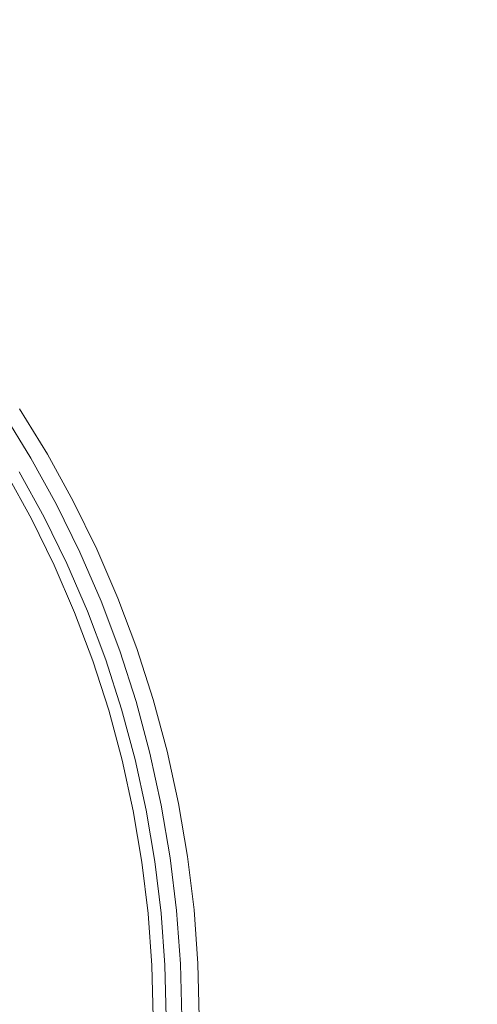
# Model space of a CAD drawing. Extents: x 0 to 1895, y -800 to 0.
# Drawn here: x 336 to 352, y -418 to -385 of the extents above; entities that cross this region are included whole.
import ezdxf

# ---------------------------------------------------------------- set-up
doc = ezdxf.new("R2010")
doc.units = 0
doc.header["$LTSCALE"] = 500
doc.header["$MEASUREMENT"] = 0
doc.layers.add('BONA_CERAMIKA', color=7, linetype='Continuous')
doc.layers.add('BONA_CHROM', color=7, linetype='Continuous')

msp = doc.modelspace()

# ---------------------------------------------------------------- linework, layer by layer
at = {"layer": 'BONA_CERAMIKA', "lineweight": 0, "invisible_edges": 15}
for points in [[(291.167, -376.123, 5.109), (290.473, -387.533, 5.109), (353.492, -388.675, 5.109), (354.118, -378.405, 5.109)], [(290.473, -387.533, 5.109), (290.241, -398.97, 5.109), (353.284, -398.97, 5.109), (353.492, -388.675, 5.109)], [(290.473, -410.406, 5.109), (353.492, -409.264, 5.109), (353.284, -398.97, 5.109), (290.241, -398.97, 5.109)], [(291.167, -421.816, 5.109), (354.118, -419.534, 5.109), (353.492, -409.264, 5.109), (290.473, -410.406, 5.109)]]:
    msp.add_3dface(points, dxfattribs=at)
at = {"layer": 'BONA_CHROM', "lineweight": 0}
for points, invisible_edges in [([(335.411, -398.404, 9.211), (336.325, -397.773, 9.361), (337.256, -399.283, 9.399), (336.312, -399.867, 9.244)], 15), ([(335.783, -397.911, 11.946), (336.707, -399.411, 11.98), (336.952, -399.287, 11.285), (336.022, -397.776, 11.25)], 15), ([(336.022, -397.776, 11.25), (336.952, -399.287, 11.285), (337.007, -399.28, 10.792), (336.076, -397.769, 10.756)], 15), ([(337.007, -399.28, 10.792), (337.056, -399.281, 10.442), (336.125, -397.77, 10.405), (336.076, -397.769, 10.756)], 15), ([(337.056, -399.281, 10.442), (337.116, -399.282, 10.096), (336.186, -397.771, 10.058), (336.125, -397.77, 10.405)], 15), ([(336.186, -397.771, 10.058), (337.116, -399.282, 10.096), (337.183, -399.283, 9.75), (336.253, -397.773, 9.712)], 15), ([(336.253, -397.773, 9.712), (337.183, -399.283, 9.75), (337.256, -399.283, 9.399), (336.325, -397.773, 9.361)], 11), ([(336.111, -399.758, 12.619), (336.707, -399.411, 11.98), (335.783, -397.911, 11.946), (335.203, -398.286, 12.585)], 13), ([(336.947, -401.273, 12.65), (337.559, -400.955, 12.012), (336.707, -399.411, 11.98), (336.111, -399.758, 12.619)], 13), ([(336.312, -399.867, 9.244), (337.256, -399.283, 9.399), (338.113, -400.839, 9.434), (337.144, -401.374, 9.275)], 15), ([(336.707, -399.411, 11.98), (337.559, -400.955, 12.012), (337.811, -400.841, 11.318), (336.952, -399.287, 11.285)], 15), ([(336.952, -399.287, 11.285), (337.811, -400.841, 11.318), (337.865, -400.835, 10.825), (337.007, -399.28, 10.792)], 15), ([(337.865, -400.835, 10.825), (337.914, -400.836, 10.476), (337.056, -399.281, 10.442), (337.007, -399.28, 10.792)], 15), ([(337.914, -400.836, 10.476), (337.973, -400.838, 10.13), (337.116, -399.282, 10.096), (337.056, -399.281, 10.442)], 15), ([(337.116, -399.282, 10.096), (337.973, -400.838, 10.13), (338.04, -400.839, 9.785), (337.183, -399.283, 9.75)], 15), ([(337.183, -399.283, 9.75), (338.04, -400.839, 9.785), (338.113, -400.839, 9.434), (337.256, -399.283, 9.399)], 11), ([(336.043, -401.759, 13.023), (336.947, -401.273, 12.65), (336.111, -399.758, 12.619), (335.231, -400.287, 12.994)], 15), ([(336.723, -401.428, 11.495), (336.411, -401.588, 11.817), (335.59, -400.101, 11.787), (335.895, -399.925, 11.465)], 7), ([(336.723, -401.428, 11.495), (335.895, -399.925, 11.465), (336.017, -399.867, 11.092), (336.848, -401.374, 11.122)], 15), ([(336.848, -401.374, 11.122), (336.017, -399.867, 11.092), (336.056, -399.867, 10.7), (336.887, -401.374, 10.731)], 15), ([(336.939, -401.374, 10.354), (336.887, -401.374, 10.731), (336.056, -399.867, 10.7), (336.109, -399.867, 10.323)], 15), ([(337.001, -401.374, 9.988), (336.939, -401.374, 10.354), (336.109, -399.867, 10.323), (336.171, -399.867, 9.957)], 15), ([(337.001, -401.374, 9.988), (336.171, -399.867, 9.957), (336.24, -399.867, 9.599), (337.071, -401.374, 9.63)], 15), ([(337.071, -401.374, 9.63), (336.24, -399.867, 9.599), (336.312, -399.867, 9.244), (337.144, -401.374, 9.275)], 11), ([(336.411, -401.588, 11.817), (335.814, -401.909, 12.054), (335.009, -400.451, 12.024), (335.59, -400.101, 11.787)], 15), ([(338.336, -402.542, 12.041), (337.559, -400.955, 12.012), (336.947, -401.273, 12.65), (337.709, -402.83, 12.678)], 14), ([(337.144, -401.374, 9.275), (338.113, -400.839, 9.434), (338.895, -402.435, 9.466), (337.902, -402.92, 9.303)], 15), ([(337.811, -400.841, 11.318), (337.559, -400.955, 12.012), (338.336, -402.542, 12.041), (338.592, -402.438, 11.347)], 15), ([(337.865, -400.835, 10.825), (337.811, -400.841, 11.318), (338.592, -402.438, 11.347), (338.648, -402.432, 10.855)], 15), ([(338.697, -402.433, 10.507), (337.914, -400.836, 10.476), (337.865, -400.835, 10.825), (338.648, -402.432, 10.855)], 15), ([(338.756, -402.434, 10.162), (337.973, -400.838, 10.13), (337.914, -400.836, 10.476), (338.697, -402.433, 10.507)], 15), ([(338.04, -400.839, 9.785), (337.973, -400.838, 10.13), (338.756, -402.434, 10.162), (338.823, -402.435, 9.817)], 15), ([(338.113, -400.839, 9.434), (338.04, -400.839, 9.785), (338.823, -402.435, 9.817), (338.895, -402.435, 9.466)], 7), ([(337.709, -402.83, 12.678), (336.947, -401.273, 12.65), (336.043, -401.759, 13.023), (336.784, -403.27, 13.051)], 15), ([(336.723, -401.428, 11.495), (336.848, -401.374, 11.122), (337.606, -402.92, 11.15), (337.479, -402.969, 11.523)], 15), ([(336.848, -401.374, 11.122), (336.887, -401.374, 10.731), (337.645, -402.92, 10.759), (337.606, -402.92, 11.15)], 15), ([(336.939, -401.374, 10.354), (337.698, -402.92, 10.382), (337.645, -402.92, 10.759), (336.887, -401.374, 10.731)], 15), ([(337.001, -401.374, 9.988), (337.76, -402.92, 10.016), (337.698, -402.92, 10.382), (336.939, -401.374, 10.354)], 15), ([(337.001, -401.374, 9.988), (337.071, -401.374, 9.63), (337.83, -402.92, 9.658), (337.76, -402.92, 10.016)], 15), ([(337.071, -401.374, 9.63), (337.144, -401.374, 9.275), (337.902, -402.92, 9.303), (337.83, -402.92, 9.658)], 13), ([(336.411, -401.588, 11.817), (337.16, -403.115, 11.845), (336.548, -403.406, 12.081), (335.814, -401.909, 12.054)], 15), ([(336.723, -401.428, 11.495), (337.479, -402.969, 11.523), (337.16, -403.115, 11.845), (336.411, -401.588, 11.817)], 14), ([(334.831, -402.444, 12.173), (335.814, -401.909, 12.054), (336.548, -403.406, 12.081), (335.54, -403.891, 12.199)], 15), ([(336.043, -401.759, 13.023), (334.887, -402.389, 13.17), (335.598, -403.842, 13.197), (336.784, -403.27, 13.051)], 15), ([(339.037, -404.164, 12.067), (338.336, -402.542, 12.041), (337.709, -402.83, 12.678), (338.397, -404.422, 12.703)], 14), ([(337.902, -402.92, 9.303), (338.895, -402.435, 9.466), (339.6, -404.069, 9.495), (338.585, -404.503, 9.328)], 15), ([(338.592, -402.438, 11.347), (338.336, -402.542, 12.041), (339.037, -404.164, 12.067), (339.298, -404.072, 11.374)], 15), ([(338.648, -402.432, 10.855), (338.592, -402.438, 11.347), (339.298, -404.072, 11.374), (339.352, -404.066, 10.883)], 15), ([(339.401, -404.067, 10.535), (338.697, -402.433, 10.507), (338.648, -402.432, 10.855), (339.352, -404.066, 10.883)], 15), ([(339.462, -404.068, 10.19), (338.756, -402.434, 10.162), (338.697, -402.433, 10.507), (339.401, -404.067, 10.535)], 15), ([(338.823, -402.435, 9.817), (338.756, -402.434, 10.162), (339.462, -404.068, 10.19), (339.529, -404.069, 9.845)], 15), ([(338.895, -402.435, 9.466), (338.823, -402.435, 9.817), (339.529, -404.069, 9.845), (339.6, -404.069, 9.495)], 7), ([(338.397, -404.422, 12.703), (337.709, -402.83, 12.678), (336.784, -403.27, 13.051), (337.452, -404.816, 13.075)], 15), ([(337.479, -402.969, 11.523), (338.16, -404.546, 11.548), (337.834, -404.677, 11.869), (337.16, -403.115, 11.845)], 14), ([(337.479, -402.969, 11.523), (337.606, -402.92, 11.15), (338.29, -404.503, 11.176), (338.16, -404.546, 11.548)], 15), ([(337.606, -402.92, 11.15), (337.645, -402.92, 10.759), (338.329, -404.503, 10.784), (338.29, -404.503, 11.176)], 15), ([(337.698, -402.92, 10.382), (338.381, -404.503, 10.407), (338.329, -404.503, 10.784), (337.645, -402.92, 10.759)], 15), ([(337.76, -402.92, 10.016), (338.444, -404.503, 10.041), (338.381, -404.503, 10.407), (337.698, -402.92, 10.382)], 15), ([(337.76, -402.92, 10.016), (337.83, -402.92, 9.658), (338.513, -404.503, 9.683), (338.444, -404.503, 10.041)], 15), ([(337.83, -402.92, 9.658), (337.902, -402.92, 9.303), (338.585, -404.503, 9.328), (338.513, -404.503, 9.683)], 13), ([(336.784, -403.27, 13.051), (335.598, -403.842, 13.197), (336.24, -405.327, 13.22), (337.452, -404.816, 13.075)], 15), ([(337.16, -403.115, 11.845), (337.834, -404.677, 11.869), (337.209, -404.937, 12.105), (336.548, -403.406, 12.081)], 15), ([(335.54, -403.891, 12.199), (336.548, -403.406, 12.081), (337.209, -404.937, 12.105), (336.18, -405.372, 12.223)], 15), ([(339.007, -406.047, 12.726), (339.659, -405.82, 12.09), (339.037, -404.164, 12.067), (338.397, -404.422, 12.703)], 13), ([(338.585, -404.503, 9.328), (339.6, -404.069, 9.495), (340.226, -405.737, 9.52), (339.192, -406.119, 9.35)], 15), ([(339.037, -404.164, 12.067), (339.659, -405.82, 12.09), (339.924, -405.738, 11.398), (339.298, -404.072, 11.374)], 15), ([(339.298, -404.072, 11.374), (339.924, -405.738, 11.398), (339.979, -405.735, 10.907), (339.352, -404.066, 10.883)], 15), ([(339.979, -405.735, 10.907), (340.028, -405.735, 10.559), (339.401, -404.067, 10.535), (339.352, -404.066, 10.883)], 15), ([(340.028, -405.735, 10.559), (340.087, -405.736, 10.215), (339.462, -404.068, 10.19), (339.401, -404.067, 10.535)], 15), ([(339.462, -404.068, 10.19), (340.087, -405.736, 10.215), (340.154, -405.737, 9.871), (339.529, -404.069, 9.845)], 15), ([(339.529, -404.069, 9.845), (340.154, -405.737, 9.871), (340.226, -405.737, 9.52), (339.6, -404.069, 9.495)], 11), ([(338.045, -406.394, 13.097), (339.007, -406.047, 12.726), (338.397, -404.422, 12.703), (337.452, -404.816, 13.075)], 15), ([(338.765, -406.157, 11.571), (338.433, -406.272, 11.891), (337.834, -404.677, 11.869), (338.16, -404.546, 11.548)], 7), ([(338.765, -406.157, 11.571), (338.16, -404.546, 11.548), (338.29, -404.503, 11.176), (338.896, -406.119, 11.198)], 15), ([(338.896, -406.119, 11.198), (338.29, -404.503, 11.176), (338.329, -404.503, 10.784), (338.935, -406.119, 10.806)], 15), ([(338.988, -406.119, 10.43), (338.935, -406.119, 10.806), (338.329, -404.503, 10.784), (338.381, -404.503, 10.407)], 15), ([(339.05, -406.119, 10.064), (338.988, -406.119, 10.43), (338.381, -404.503, 10.407), (338.444, -404.503, 10.041)], 15), ([(339.05, -406.119, 10.064), (338.444, -404.503, 10.041), (338.513, -404.503, 9.683), (339.119, -406.119, 9.705)], 15), ([(339.119, -406.119, 9.705), (338.513, -404.503, 9.683), (338.585, -404.503, 9.328), (339.192, -406.119, 9.35)], 11), ([(336.747, -406.884, 12.243), (336.18, -405.372, 12.223), (337.209, -404.937, 12.105), (337.796, -406.502, 12.127)], 15), ([(336.24, -405.327, 13.22), (336.81, -406.845, 13.241), (338.045, -406.394, 13.097), (337.452, -404.816, 13.075)], 15), ([(338.433, -406.272, 11.891), (337.796, -406.502, 12.127), (337.209, -404.937, 12.105), (337.834, -404.677, 11.869)], 15), ([(334.92, -405.888, 13.237), (335.464, -407.338, 13.257), (336.81, -406.845, 13.241), (336.24, -405.327, 13.22)], 15), ([(335.495, -407.344, 12.258), (334.95, -405.895, 12.238), (336.18, -405.372, 12.223), (336.747, -406.884, 12.243)], 15), ([(339.54, -407.702, 12.745), (340.201, -407.506, 12.11), (339.659, -405.82, 12.09), (339.007, -406.047, 12.726)], 13), ([(339.192, -406.119, 9.35), (340.226, -405.737, 9.52), (340.771, -407.434, 9.543), (339.721, -407.763, 9.37)], 15), ([(339.659, -405.82, 12.09), (340.201, -407.506, 12.11), (340.469, -407.435, 11.418), (339.924, -405.738, 11.398)], 15), ([(339.924, -405.738, 11.398), (340.469, -407.435, 11.418), (340.525, -407.432, 10.928), (339.979, -405.735, 10.907)], 15), ([(340.525, -407.432, 10.928), (340.574, -407.433, 10.581), (340.028, -405.735, 10.559), (339.979, -405.735, 10.907)], 15), ([(340.574, -407.433, 10.581), (340.633, -407.433, 10.237), (340.087, -405.736, 10.215), (340.028, -405.735, 10.559)], 15), ([(340.087, -405.736, 10.215), (340.633, -407.433, 10.237), (340.699, -407.434, 9.893), (340.154, -405.737, 9.871)], 15), ([(340.154, -405.737, 9.871), (340.699, -407.434, 9.893), (340.771, -407.434, 9.543), (340.226, -405.737, 9.52)], 11), ([(338.955, -407.895, 11.911), (338.308, -408.093, 12.146), (337.796, -406.502, 12.127), (338.433, -406.272, 11.891)], 15), ([(338.561, -408, 13.116), (339.54, -407.702, 12.745), (339.007, -406.047, 12.726), (338.045, -406.394, 13.097)], 15), ([(339.291, -407.795, 11.59), (338.955, -407.895, 11.911), (338.433, -406.272, 11.891), (338.765, -406.157, 11.571)], 7), ([(339.291, -407.795, 11.59), (338.765, -406.157, 11.571), (338.896, -406.119, 11.198), (339.425, -407.763, 11.217)], 15), ([(339.425, -407.763, 11.217), (338.896, -406.119, 11.198), (338.935, -406.119, 10.806), (339.464, -407.763, 10.826)], 15), ([(339.517, -407.763, 10.449), (339.464, -407.763, 10.826), (338.935, -406.119, 10.806), (338.988, -406.119, 10.43)], 15), ([(339.58, -407.763, 10.083), (339.517, -407.763, 10.449), (338.988, -406.119, 10.43), (339.05, -406.119, 10.064)], 15), ([(339.58, -407.763, 10.083), (339.05, -406.119, 10.064), (339.119, -406.119, 9.705), (339.649, -407.763, 9.725)], 15), ([(339.649, -407.763, 9.725), (339.119, -406.119, 9.705), (339.192, -406.119, 9.35), (339.721, -407.763, 9.37)], 11), ([(337.242, -408.422, 12.262), (336.747, -406.884, 12.243), (337.796, -406.502, 12.127), (338.308, -408.093, 12.146)], 15), ([(336.81, -406.845, 13.241), (337.307, -408.388, 13.26), (338.561, -408, 13.116), (338.045, -406.394, 13.097)], 15), ([(335.464, -407.338, 13.257), (335.939, -408.813, 13.275), (337.307, -408.388, 13.26), (336.81, -406.845, 13.241)], 15), ([(335.969, -408.818, 12.275), (335.495, -407.344, 12.258), (336.747, -406.884, 12.243), (337.242, -408.422, 12.262)], 15), ([(340.662, -409.217, 12.127), (340.201, -407.506, 12.11), (339.54, -407.702, 12.745), (339.992, -409.38, 12.762)], 14), ([(339.721, -407.763, 9.37), (340.771, -407.434, 9.543), (341.235, -409.156, 9.561), (340.171, -409.432, 9.386)], 15), ([(340.469, -407.435, 11.418), (340.201, -407.506, 12.11), (340.662, -409.217, 12.127), (340.934, -409.157, 11.436)], 15), ([(340.525, -407.432, 10.928), (340.469, -407.435, 11.418), (340.934, -409.157, 11.436), (340.99, -409.154, 10.946)], 15), ([(341.038, -409.155, 10.599), (340.574, -407.433, 10.581), (340.525, -407.432, 10.928), (340.99, -409.154, 10.946)], 15), ([(341.097, -409.155, 10.256), (340.633, -407.433, 10.237), (340.574, -407.433, 10.581), (341.038, -409.155, 10.599)], 15), ([(340.699, -407.434, 9.893), (340.633, -407.433, 10.237), (341.097, -409.155, 10.256), (341.164, -409.156, 9.912)], 15), ([(340.771, -407.434, 9.543), (340.699, -407.434, 9.893), (341.164, -409.156, 9.912), (341.235, -409.156, 9.561)], 7), ([(338.955, -407.895, 11.911), (339.399, -409.542, 11.927), (338.744, -409.707, 12.162), (338.308, -408.093, 12.146)], 15), ([(339.992, -409.38, 12.762), (339.54, -407.702, 12.745), (338.561, -408, 13.116), (339, -409.631, 13.132)], 15), ([(339.291, -407.795, 11.59), (339.74, -409.459, 11.607), (339.399, -409.542, 11.927), (338.955, -407.895, 11.911)], 14), ([(339.291, -407.795, 11.59), (339.425, -407.763, 11.217), (339.875, -409.432, 11.234), (339.74, -409.459, 11.607)], 15), ([(339.425, -407.763, 11.217), (339.464, -407.763, 10.826), (339.914, -409.432, 10.842), (339.875, -409.432, 11.234)], 15), ([(339.517, -407.763, 10.449), (339.967, -409.432, 10.466), (339.914, -409.432, 10.842), (339.464, -407.763, 10.826)], 15), ([(339.58, -407.763, 10.083), (340.029, -409.432, 10.1), (339.967, -409.432, 10.466), (339.517, -407.763, 10.449)], 15), ([(339.58, -407.763, 10.083), (339.649, -407.763, 9.725), (340.098, -409.432, 9.741), (340.029, -409.432, 10.1)], 15), ([(339.649, -407.763, 9.725), (339.721, -407.763, 9.37), (340.171, -409.432, 9.386), (340.098, -409.432, 9.741)], 13), ([(337.242, -408.422, 12.262), (338.308, -408.093, 12.146), (338.744, -409.707, 12.162), (337.664, -409.984, 12.277)], 15), ([(338.561, -408, 13.116), (337.307, -408.388, 13.26), (337.728, -409.956, 13.275), (339, -409.631, 13.132)], 15), ([(337.307, -408.388, 13.26), (335.939, -408.813, 13.275), (336.343, -410.311, 13.29), (337.728, -409.956, 13.275)], 15), ([(335.969, -408.818, 12.275), (337.242, -408.422, 12.262), (337.664, -409.984, 12.277), (336.373, -410.315, 12.29)], 15), ([(336.343, -410.311, 13.29), (335.939, -408.813, 13.275), (334.588, -409.234, 13.197), (334.973, -410.664, 13.212)], 15), ([(335.969, -408.818, 12.275), (336.373, -410.315, 12.29), (335.086, -410.646, 12.217), (334.7, -409.213, 12.203)], 15), ([(341.04, -410.948, 12.141), (340.662, -409.217, 12.127), (339.992, -409.38, 12.762), (340.363, -411.08, 12.776)], 14), ([(340.171, -409.432, 9.386), (341.235, -409.156, 9.561), (341.616, -410.9, 9.577), (340.541, -411.121, 9.4)], 15), ([(340.934, -409.157, 11.436), (340.662, -409.217, 12.127), (341.04, -410.948, 12.141), (341.315, -410.901, 11.45)], 15), ([(340.99, -409.154, 10.946), (340.934, -409.157, 11.436), (341.315, -410.901, 11.45), (341.371, -410.898, 10.961)], 15), ([(341.419, -410.899, 10.614), (341.038, -409.155, 10.599), (340.99, -409.154, 10.946), (341.371, -410.898, 10.961)], 15), ([(341.478, -410.899, 10.271), (341.097, -409.155, 10.256), (341.038, -409.155, 10.599), (341.419, -410.899, 10.614)], 15), ([(341.164, -409.156, 9.912), (341.097, -409.155, 10.256), (341.478, -410.899, 10.271), (341.545, -410.9, 9.927)], 15), ([(341.235, -409.156, 9.561), (341.164, -409.156, 9.912), (341.545, -410.9, 9.927), (341.616, -410.9, 9.577)], 7), ([(339.399, -409.542, 11.927), (339.764, -411.21, 11.941), (339.102, -411.343, 12.175), (338.744, -409.707, 12.162)], 15), ([(340.363, -411.08, 12.776), (339.992, -409.38, 12.762), (339, -409.631, 13.132), (339.361, -411.281, 13.146)], 15), ([(339.74, -409.459, 11.607), (340.108, -411.143, 11.62), (339.764, -411.21, 11.941), (339.399, -409.542, 11.927)], 14), ([(339.74, -409.459, 11.607), (339.875, -409.432, 11.234), (340.244, -411.121, 11.248), (340.108, -411.143, 11.62)], 15), ([(339.875, -409.432, 11.234), (339.914, -409.432, 10.842), (340.284, -411.121, 10.856), (340.244, -411.121, 11.248)], 15), ([(339.967, -409.432, 10.466), (340.337, -411.121, 10.479), (340.284, -411.121, 10.856), (339.914, -409.432, 10.842)], 15), ([(340.029, -409.432, 10.1), (340.399, -411.121, 10.113), (340.337, -411.121, 10.479), (339.967, -409.432, 10.466)], 15), ([(340.029, -409.432, 10.1), (340.098, -409.432, 9.741), (340.468, -411.121, 9.755), (340.399, -411.121, 10.113)], 15), ([(340.098, -409.432, 9.741), (340.171, -409.432, 9.386), (340.541, -411.121, 9.4), (340.468, -411.121, 9.755)], 13), ([(337.664, -409.984, 12.277), (338.744, -409.707, 12.162), (339.102, -411.343, 12.175), (338.009, -411.565, 12.29)], 15), ([(339, -409.631, 13.132), (337.728, -409.956, 13.275), (338.076, -411.542, 13.288), (339.361, -411.281, 13.146)], 15), ([(337.728, -409.956, 13.275), (336.343, -410.311, 13.29), (336.675, -411.827, 13.302), (338.076, -411.542, 13.288)], 15), ([(336.373, -410.315, 12.29), (337.664, -409.984, 12.277), (338.009, -411.565, 12.29), (336.704, -411.83, 12.302)], 15), ([(336.675, -411.827, 13.302), (336.343, -410.311, 13.29), (334.973, -410.664, 13.212), (335.289, -412.11, 13.223)], 15), ([(336.373, -410.315, 12.29), (336.704, -411.83, 12.302), (335.403, -412.096, 12.229), (335.086, -410.646, 12.217)], 15), ([(339.643, -412.947, 13.156), (340.653, -412.796, 12.787), (340.363, -411.08, 12.776), (339.361, -411.281, 13.146)], 15), ([(340.396, -412.843, 11.631), (340.049, -412.894, 11.951), (339.764, -411.21, 11.941), (340.108, -411.143, 11.62)], 7), ([(340.396, -412.843, 11.631), (340.108, -411.143, 11.62), (340.244, -411.121, 11.248), (340.533, -412.827, 11.258)], 15), ([(340.533, -412.827, 11.258), (340.244, -411.121, 11.248), (340.284, -411.121, 10.856), (340.572, -412.827, 10.867)], 15), ([(340.624, -412.827, 10.49), (340.572, -412.827, 10.867), (340.284, -411.121, 10.856), (340.337, -411.121, 10.479)], 15), ([(340.687, -412.827, 10.124), (340.624, -412.827, 10.49), (340.337, -411.121, 10.479), (340.399, -411.121, 10.113)], 15), ([(340.653, -412.796, 12.787), (341.336, -412.697, 12.152), (341.04, -410.948, 12.141), (340.363, -411.08, 12.776)], 13), ([(340.687, -412.827, 10.124), (340.399, -411.121, 10.113), (340.468, -411.121, 9.755), (340.756, -412.827, 9.765)], 15), ([(340.756, -412.827, 9.765), (340.468, -411.121, 9.755), (340.541, -411.121, 9.4), (340.828, -412.827, 9.411)], 11), ([(340.541, -411.121, 9.4), (341.616, -410.9, 9.577), (341.914, -412.661, 9.589), (340.828, -412.827, 9.411)], 15), ([(341.04, -410.948, 12.141), (341.336, -412.697, 12.152), (341.612, -412.661, 11.461), (341.315, -410.901, 11.45)], 15), ([(341.315, -410.901, 11.45), (341.612, -412.661, 11.461), (341.669, -412.66, 10.972), (341.371, -410.898, 10.961)], 15), ([(341.669, -412.66, 10.972), (341.717, -412.66, 10.626), (341.419, -410.899, 10.614), (341.371, -410.898, 10.961)], 15), ([(341.717, -412.66, 10.626), (341.776, -412.66, 10.283), (341.478, -410.899, 10.271), (341.419, -410.899, 10.614)], 15), ([(341.478, -410.899, 10.271), (341.776, -412.66, 10.283), (341.841, -412.661, 9.939), (341.545, -410.9, 9.927)], 15), ([(341.545, -410.9, 9.927), (341.841, -412.661, 9.939), (341.914, -412.661, 9.589), (341.616, -410.9, 9.577)], 11), ([(338.279, -413.16, 12.3), (338.009, -411.565, 12.29), (339.102, -411.343, 12.175), (339.38, -412.994, 12.185)], 15), ([(338.076, -411.542, 13.288), (338.346, -413.143, 13.298), (339.643, -412.947, 13.156), (339.361, -411.281, 13.146)], 15), ([(340.049, -412.894, 11.951), (339.38, -412.994, 12.185), (339.102, -411.343, 12.175), (339.764, -411.21, 11.941)], 15), ([(335.537, -413.571, 13.232), (336.933, -413.358, 13.311), (336.675, -411.827, 13.302), (335.289, -412.11, 13.223)], 15), ([(336.962, -413.36, 12.312), (335.65, -413.56, 12.238), (335.403, -412.096, 12.229), (336.704, -411.83, 12.302)], 15), ([(336.675, -411.827, 13.302), (336.933, -413.358, 13.311), (338.346, -413.143, 13.298), (338.076, -411.542, 13.288)], 15), ([(336.962, -413.36, 12.312), (336.704, -411.83, 12.302), (338.009, -411.565, 12.29), (338.279, -413.16, 12.3)], 15), ([(339.844, -414.626, 13.164), (340.862, -414.524, 12.794), (340.653, -412.796, 12.787), (339.643, -412.947, 13.156)], 15), ([(340.601, -414.556, 11.638), (340.396, -412.843, 11.631), (340.533, -412.827, 11.258), (340.739, -414.546, 11.266)], 15), ([(340.739, -414.546, 11.266), (340.533, -412.827, 11.258), (340.572, -412.827, 10.867), (340.778, -414.546, 10.874)], 15), ([(340.83, -414.546, 10.497), (340.778, -414.546, 10.874), (340.572, -412.827, 10.867), (340.624, -412.827, 10.49)], 15), ([(340.893, -414.546, 10.132), (340.83, -414.546, 10.497), (340.624, -412.827, 10.49), (340.687, -412.827, 10.124)], 15), ([(340.862, -414.524, 12.794), (341.547, -414.459, 12.16), (341.336, -412.697, 12.152), (340.653, -412.796, 12.787)], 13), ([(340.893, -414.546, 10.132), (340.687, -412.827, 10.124), (340.756, -412.827, 9.765), (340.963, -414.546, 9.773)], 15), ([(340.963, -414.546, 9.773), (340.756, -412.827, 9.765), (340.828, -412.827, 9.411), (341.036, -414.546, 9.418)], 11), ([(340.828, -412.827, 9.411), (341.914, -412.661, 9.589), (342.127, -414.435, 9.598), (341.036, -414.546, 9.418)], 15), ([(341.336, -412.697, 12.152), (341.547, -414.459, 12.16), (341.825, -414.435, 11.47), (341.612, -412.661, 11.461)], 15), ([(341.612, -412.661, 11.461), (341.825, -414.435, 11.47), (341.882, -414.434, 10.98), (341.669, -412.66, 10.972)], 15), ([(341.882, -414.434, 10.98), (341.93, -414.434, 10.635), (341.717, -412.66, 10.626), (341.669, -412.66, 10.972)], 15), ([(341.93, -414.434, 10.635), (341.989, -414.434, 10.292), (341.776, -412.66, 10.283), (341.717, -412.66, 10.626)], 15), ([(341.776, -412.66, 10.283), (341.989, -414.434, 10.292), (342.054, -414.434, 9.948), (341.841, -412.661, 9.939)], 15), ([(341.841, -412.661, 9.939), (342.054, -414.434, 9.948), (342.127, -414.435, 9.598), (341.914, -412.661, 9.589)], 11), ([(336.933, -413.358, 13.311), (337.118, -414.901, 13.318), (338.54, -414.757, 13.305), (338.346, -413.143, 13.298)], 15), ([(337.147, -414.902, 12.319), (336.962, -413.36, 12.312), (338.279, -413.16, 12.3), (338.472, -414.768, 12.307)], 15), ([(338.472, -414.768, 12.307), (338.279, -413.16, 12.3), (339.38, -412.994, 12.185), (339.58, -414.657, 12.193)], 15), ([(338.346, -413.143, 13.298), (338.54, -414.757, 13.305), (339.844, -414.626, 13.164), (339.643, -412.947, 13.156)], 15), ([(340.252, -414.591, 11.959), (339.58, -414.657, 12.193), (339.38, -412.994, 12.185), (340.049, -412.894, 11.951)], 15), ([(340.601, -414.556, 11.638), (340.252, -414.591, 11.959), (340.049, -412.894, 11.951), (340.396, -412.843, 11.631)], 7), ([(335.713, -415.043, 13.239), (337.118, -414.901, 13.318), (336.933, -413.358, 13.311), (335.537, -413.571, 13.232)], 15), ([(337.147, -414.902, 12.319), (335.828, -415.036, 12.244), (335.65, -413.56, 12.238), (336.962, -413.36, 12.312)], 15), ([(341.674, -416.23, 12.165), (341.547, -414.459, 12.16), (340.862, -414.524, 12.794), (340.987, -416.262, 12.799)], 14), ([(341.036, -414.546, 9.418), (342.127, -414.435, 9.598), (342.254, -416.217, 9.603), (341.159, -416.273, 9.423)], 15), ([(341.825, -414.435, 11.47), (341.547, -414.459, 12.16), (341.674, -416.23, 12.165), (341.953, -416.217, 11.474)], 15), ([(341.882, -414.434, 10.98), (341.825, -414.435, 11.47), (341.953, -416.217, 11.474), (342.01, -416.217, 10.985)], 15), ([(342.058, -416.217, 10.64), (341.93, -414.434, 10.635), (341.882, -414.434, 10.98), (342.01, -416.217, 10.985)], 15), ([(342.116, -416.217, 10.297), (341.989, -414.434, 10.292), (341.93, -414.434, 10.635), (342.058, -416.217, 10.64)], 15), ([(342.054, -414.434, 9.948), (341.989, -414.434, 10.292), (342.116, -416.217, 10.297), (342.183, -416.217, 9.953)], 15), ([(342.127, -414.435, 9.598), (342.054, -414.434, 9.948), (342.183, -416.217, 9.953), (342.254, -416.217, 9.603)], 7), ([(338.54, -414.757, 13.305), (337.118, -414.901, 13.318), (337.23, -416.45, 13.322), (338.657, -416.378, 13.309)], 15), ([(337.147, -414.902, 12.319), (338.472, -414.768, 12.307), (338.588, -416.384, 12.311), (337.259, -416.451, 12.323)], 15), ([(338.472, -414.768, 12.307), (339.58, -414.657, 12.193), (339.7, -416.328, 12.197), (338.588, -416.384, 12.311)], 15), ([(339.844, -414.626, 13.164), (338.54, -414.757, 13.305), (338.657, -416.378, 13.309), (339.965, -416.313, 13.168)], 15), ([(340.252, -414.591, 11.959), (340.375, -416.295, 11.963), (339.7, -416.328, 12.197), (339.58, -414.657, 12.193)], 15), ([(340.987, -416.262, 12.799), (340.862, -414.524, 12.794), (339.844, -414.626, 13.164), (339.965, -416.313, 13.168)], 15), ([(340.601, -414.556, 11.638), (340.725, -416.278, 11.643), (340.375, -416.295, 11.963), (340.252, -414.591, 11.959)], 14), ([(340.601, -414.556, 11.638), (340.739, -414.546, 11.266), (340.864, -416.273, 11.27), (340.725, -416.278, 11.643)], 15), ([(340.739, -414.546, 11.266), (340.778, -414.546, 10.874), (340.903, -416.273, 10.879), (340.864, -416.273, 11.27)], 15), ([(340.83, -414.546, 10.497), (340.955, -416.273, 10.502), (340.903, -416.273, 10.879), (340.778, -414.546, 10.874)], 15), ([(340.893, -414.546, 10.132), (341.018, -416.273, 10.136), (340.955, -416.273, 10.502), (340.83, -414.546, 10.497)], 15), ([(340.893, -414.546, 10.132), (340.963, -414.546, 9.773), (341.087, -416.273, 9.778), (341.018, -416.273, 10.136)], 15), ([(340.963, -414.546, 9.773), (341.036, -414.546, 9.418), (341.159, -416.273, 9.423), (341.087, -416.273, 9.778)], 13), ([(337.23, -416.45, 13.322), (337.118, -414.901, 13.318), (335.713, -415.043, 13.239), (335.82, -416.521, 13.243)], 15), ([(337.147, -414.902, 12.319), (337.259, -416.451, 12.323), (335.935, -416.518, 12.248), (335.828, -415.036, 12.244)], 15), ([(338.657, -416.378, 13.309), (337.23, -416.45, 13.322), (337.267, -418.003, 13.324), (338.696, -418.003, 13.311)], 15), ([(337.259, -416.451, 12.323), (338.588, -416.384, 12.311), (338.627, -418.003, 12.313), (337.297, -418.003, 12.324)], 15), ([(338.588, -416.384, 12.311), (339.7, -416.328, 12.197), (339.74, -418.003, 12.198), (338.627, -418.003, 12.313)], 15), ([(339.965, -416.313, 13.168), (338.657, -416.378, 13.309), (338.696, -418.003, 13.311), (340.007, -418.003, 13.17)], 15), ([(340.375, -416.295, 11.963), (340.416, -418.003, 11.965), (339.74, -418.003, 12.198), (339.7, -416.328, 12.197)], 15), ([(341.028, -418.003, 12.8), (340.987, -416.262, 12.799), (339.965, -416.313, 13.168), (340.007, -418.003, 13.17)], 15), ([(340.725, -416.278, 11.643), (340.767, -418.003, 11.645), (340.416, -418.003, 11.965), (340.375, -416.295, 11.963)], 14), ([(340.725, -416.278, 11.643), (340.864, -416.273, 11.27), (340.905, -418.003, 11.272), (340.767, -418.003, 11.645)], 15), ([(340.864, -416.273, 11.27), (340.903, -416.273, 10.879), (340.944, -418.003, 10.88), (340.905, -418.003, 11.272)], 15), ([(340.955, -416.273, 10.502), (340.997, -418.003, 10.504), (340.944, -418.003, 10.88), (340.903, -416.273, 10.879)], 15), ([(341.018, -416.273, 10.136), (341.059, -418.003, 10.138), (340.997, -418.003, 10.504), (340.955, -416.273, 10.502)], 15), ([(341.717, -418.003, 12.167), (341.674, -416.23, 12.165), (340.987, -416.262, 12.799), (341.028, -418.003, 12.8)], 14), ([(341.018, -416.273, 10.136), (341.087, -416.273, 9.778), (341.128, -418.003, 9.779), (341.059, -418.003, 10.138)], 15), ([(341.087, -416.273, 9.778), (341.159, -416.273, 9.423), (341.201, -418.003, 9.424), (341.128, -418.003, 9.779)], 13), ([(341.159, -416.273, 9.423), (342.254, -416.217, 9.603), (342.297, -418.003, 9.605), (341.201, -418.003, 9.424)], 15), ([(341.953, -416.217, 11.474), (341.674, -416.23, 12.165), (341.717, -418.003, 12.167), (341.996, -418.003, 11.476)], 15), ([(342.01, -416.217, 10.985), (341.953, -416.217, 11.474), (341.996, -418.003, 11.476), (342.052, -418.003, 10.987)], 15), ([(342.1, -418.003, 10.641), (342.058, -416.217, 10.64), (342.01, -416.217, 10.985), (342.052, -418.003, 10.987)], 15), ([(342.159, -418.003, 10.299), (342.116, -416.217, 10.297), (342.058, -416.217, 10.64), (342.1, -418.003, 10.641)], 15), ([(342.183, -416.217, 9.953), (342.116, -416.217, 10.297), (342.159, -418.003, 10.299), (342.226, -418.003, 9.955)], 15), ([(342.254, -416.217, 9.603), (342.183, -416.217, 9.953), (342.226, -418.003, 9.955), (342.297, -418.003, 9.605)], 7), ([(337.267, -418.003, 13.324), (337.23, -416.45, 13.322), (335.82, -416.521, 13.243), (335.854, -418.003, 13.244)], 15), ([(337.259, -416.451, 12.323), (337.297, -418.003, 12.324), (335.97, -418.003, 12.25), (335.935, -416.518, 12.248)], 15)]:
    msp.add_3dface(points, dxfattribs=dict(at, invisible_edges=invisible_edges))

doc.saveas('drawing.dxf')
